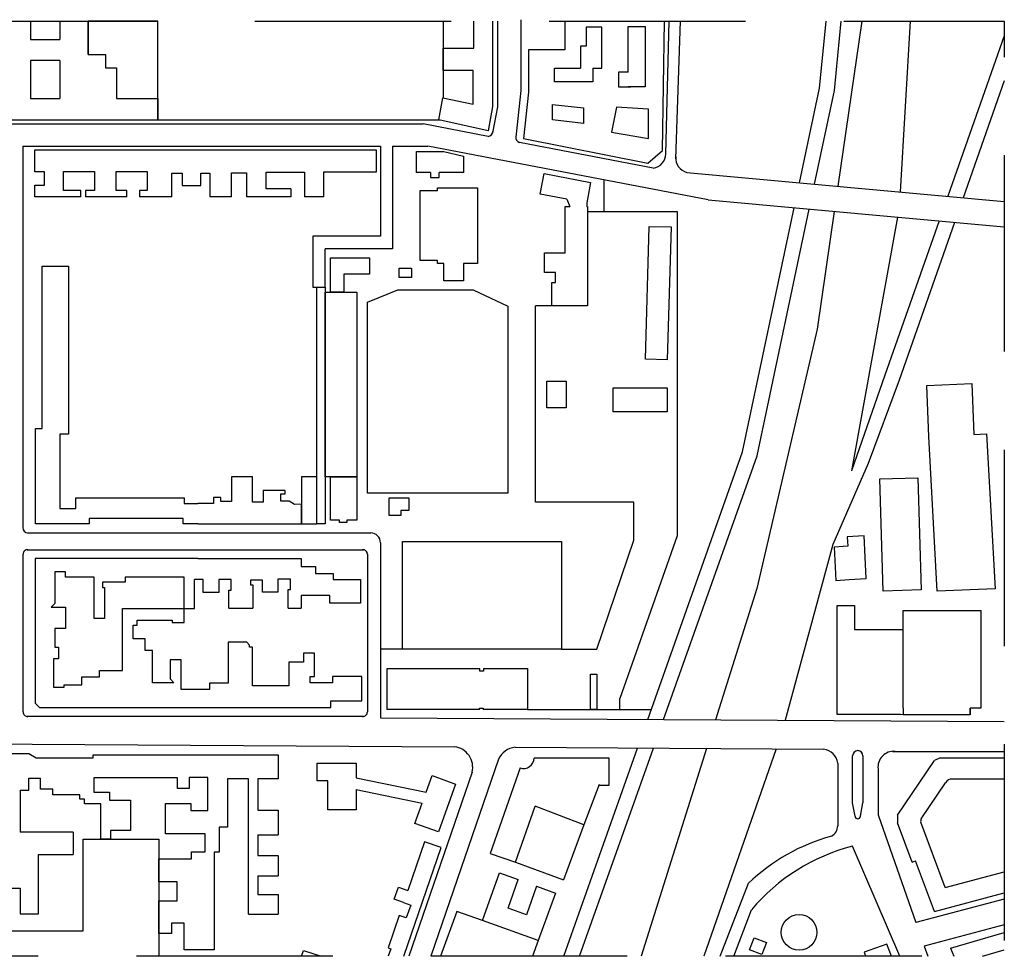
# Model space of a CAD drawing. Units: metres. Extents: x -116940 to -277, y -151139 to 1118.
# Drawn here: x -2697 to -2681, y -91 to -77 of the extents above; entities that cross this region are included whole.
import ezdxf

# ---------------------------------------------------------------- set-up
doc = ezdxf.new("R2010")
doc.units = ezdxf.units.M
doc.linetypes.add('DASHED', pattern=[0.75, 0.5, -0.25])
for name, color, linetype in [('EK-BUILDINGS', 30, 'Continuous'), ('EK-DASHED', 11, 'DASHED'), ('EK-GREEN SPACES', 73, 'Continuous'), ('EK-PARKING', 71, 'Continuous'), ('EK-PEDESTRIAN', 130, 'Continuous'), ('EK-RAILS', 161, 'Continuous'), ('EK-Straßen', 51, 'Continuous')]:
    doc.layers.add(name, color=color, linetype=linetype)

msp = doc.modelspace()

# ---------------------------------------------------------------- linework, layer by layer
at = {"layer": 'EK-BUILDINGS', "linetype": 'Continuous'}
for p, q in [((-2692.9613, -83.63616), (-2693.28304, -83.63616)), ((-2693.28304, -83.63616), (-2693.28304, -84.01481)), ((-2692.9613, -84.02575), (-2692.9613, -83.63616)), ((-2691.76953, -83.63616), (-2691.36811, -83.63616)), ((-2691.76953, -84.29735), (-2691.76953, -83.63616)), ((-2691.36811, -83.63616), (-2691.36811, -84.29735)), ((-2692.46227, -83.84628), (-2692.80152, -83.84628)), ((-2692.80152, -83.84628), (-2692.80152, -84.02575)), ((-2692.5329, -84.00989), (-2692.5329, -83.89881)), ((-2692.5329, -83.89881), (-2692.46227, -83.89881)), ((-2692.46227, -83.89881), (-2692.46227, -83.84628)), ((-2693.56188, -84.04326), (-2693.79865, -84.04326)), ((-2693.44719, -83.95396), (-2693.56188, -83.95396)), ((-2693.56188, -83.95396), (-2693.56188, -84.04326)), ((-2693.44719, -84.01481), (-2693.44719, -83.95396)), ((-2693.28304, -84.01481), (-2693.44719, -84.01481)), ((-2692.80152, -84.02575), (-2692.9613, -84.02575)), ((-2692.40431, -84.00989), (-2692.5329, -84.00989)), ((-2692.32111, -84.05906), (-2692.40431, -84.00989)), ((-2692.21521, -84.05527), (-2692.32111, -84.05906)), ((-2692.21521, -84.35784), (-2692.21521, -84.05527)), ((-2693.79865, -84.35784), (-2692.21521, -84.35784)), ((-2691.63274, -84.29735), (-2691.76953, -84.29735)), ((-2691.63274, -84.33282), (-2691.63274, -84.29735)), ((-2691.52254, -84.33282), (-2691.63274, -84.33282)), ((-2691.36811, -84.29735), (-2691.52254, -84.29735)), ((-2691.52254, -84.29735), (-2691.52254, -84.33282)), ((-2693.79865, -84.88769), (-2692.2222, -84.88769)), ((-2692.2222, -84.88769), (-2692.2222, -85.00746)), ((-2692.2222, -85.00746), (-2691.99842, -85.00746)), ((-2693.71488, -85.20394), (-2693.84981, -85.20394)), ((-2693.71488, -85.4064), (-2693.71488, -85.20394)), ((-2693.28991, -85.20394), (-2693.47777, -85.20394)), ((-2693.47777, -85.20394), (-2693.47777, -85.4064)), ((-2693.28991, -85.3681), (-2693.28991, -85.20394)), ((-2692.80839, -85.21854), (-2692.99443, -85.21854)), ((-2692.99443, -85.21854), (-2692.99443, -85.28602)), ((-2692.99443, -85.28602), (-2692.95978, -85.28602)), ((-2692.95978, -85.28602), (-2692.95978, -85.64377)), ((-2692.80839, -85.40093), (-2692.80839, -85.21854)), ((-2692.38159, -85.2003), (-2692.57493, -85.2003)), ((-2692.57493, -85.2003), (-2692.57493, -85.40093)), ((-2692.38159, -85.3573), (-2692.38159, -85.2003)), ((-2691.7302, -85.20602), (-2691.31134, -85.20602)), ((-2691.31134, -85.20602), (-2691.31134, -85.56847)), ((-2693.47777, -85.4064), (-2693.71488, -85.4064)), ((-2693.32639, -85.3681), (-2693.28991, -85.3681)), ((-2693.32639, -85.64377), (-2693.32639, -85.3681)), ((-2692.57493, -85.40093), (-2692.80839, -85.40093)), ((-2692.4176, -85.3573), (-2692.38159, -85.3573)), ((-2692.4176, -85.64377), (-2692.4176, -85.3573)), ((-2691.7841, -85.45185), (-2692.2222, -85.45185)), ((-2692.2222, -85.45185), (-2692.2222, -85.64377)), ((-2691.7841, -85.56847), (-2691.7841, -85.45185)), ((-2691.31134, -85.56847), (-2691.7841, -85.56847))]:
    msp.add_line(p, q, dxfattribs=at)
at = {"layer": 'EK-BUILDINGS'}
for points in [[(-2696.35661, -76.67674), (-2696.35661, -76.95717)], [(-2695.90546, -76.67674), (-2695.90546, -76.95717)], [(-2695.47456, -77.18572), (-2695.47456, -76.67674)], [(-2689.29675, -76.67674), (-2689.29675, -77.97988), (-2689.36285, -78.35152), (-2690.11839, -78.18335), (-2690.05361, -77.84528), (-2689.59305, -77.94381), (-2689.59305, -77.42654), (-2690.05043, -77.42654), (-2690.05043, -77.08793), (-2689.57948, -77.08793), (-2689.57948, -76.67674)], [(-2688.18858, -76.67674), (-2688.18858, -77.11111), (-2688.74795, -77.11111), (-2688.74795, -77.7607), (-2688.82245, -78.46821), (-2686.9223, -78.84553), (-2686.69802, -78.64888), (-2686.66724, -76.67674)], [(-2687.76361, -77.39489), (-2687.62494, -77.39489), (-2687.62494, -76.76721), (-2687.86565, -76.76721), (-2687.86565, -77.05489)], [(-2687.22079, -77.45346), (-2687.22079, -76.75724), (-2686.96156, -76.75724), (-2686.96156, -77.67856), (-2687.22079, -77.67856)], [(-2696.35661, -76.95717), (-2695.90546, -76.95717)], [(-2687.86565, -77.05489), (-2687.94937, -77.05489), (-2687.94937, -77.39489)], [(-2696.35661, -77.27622), (-2696.35661, -77.85518)], [(-2695.90546, -77.27622), (-2696.35661, -77.27622)], [(-2695.90546, -77.27622), (-2695.90546, -77.85518)], [(-2695.47456, -77.18572), (-2695.21029, -77.18572)], [(-2695.21029, -77.18572), (-2695.21029, -77.38814), (-2695.04223, -77.38814)], [(-2695.04223, -77.38814), (-2695.04223, -77.85518)], [(-2687.76361, -77.39489), (-2687.76361, -77.6015), (-2688.34707, -77.6015), (-2688.34707, -77.39489), (-2687.94937, -77.39489)], [(-2687.22079, -77.45346), (-2687.37004, -77.45346), (-2687.37004, -77.67856), (-2687.18413, -77.67856)], [(-2695.04223, -77.85518), (-2694.40813, -77.85518), (-2694.40813, -78.18735), (-2697.40279, -78.18735), (-2697.40279, -77.85518), (-2696.71069, -77.85518)], [(-2696.35661, -77.85518), (-2695.90546, -77.85518)], [(-2696.28696, -78.97519), (-2696.28696, -78.63905), (-2691.07563, -78.63905), (-2691.07563, -78.98059), (-2691.87968, -78.98059), (-2691.87968, -79.36121), (-2692.16642, -79.36121)], [(-2690.45832, -78.66886), (-2690.04048, -78.66886), (-2689.74134, -78.73768), (-2689.74134, -78.98686), (-2690.10912, -78.98686)], [(-2690.24268, -78.98686), (-2690.45832, -78.98686), (-2690.45832, -78.66886)], [(-2695.58865, -79.36121), (-2696.28696, -79.36121), (-2696.28696, -79.17996), (-2696.14075, -79.17996), (-2696.14075, -78.97519), (-2696.28696, -78.97519)], [(-2695.58865, -79.36121), (-2695.58865, -79.26234), (-2695.85125, -79.26234), (-2695.85125, -78.97384), (-2695.3781, -78.97384), (-2695.3781, -79.26234), (-2695.51532, -79.26234), (-2695.51532, -79.36121)], [(-2694.88494, -79.36121), (-2694.88494, -79.26234), (-2695.04453, -79.26234), (-2695.04453, -78.97384), (-2694.57138, -78.97384), (-2694.57138, -79.26234), (-2694.69084, -79.26234), (-2694.69084, -79.36121)], [(-2692.37601, -79.23851), (-2692.75216, -79.23851), (-2692.75216, -78.98047), (-2692.16642, -78.98047), (-2692.16642, -79.23851)], [(-2690.24268, -78.98686), (-2690.24268, -79.06397), (-2690.10912, -79.06397), (-2690.10912, -78.98686)], [(-2694.1964, -79.36121), (-2694.1964, -78.9957), (-2694.03946, -78.9957), (-2694.03946, -79.18503), (-2693.75534, -79.18503), (-2693.75534, -78.9957), (-2693.61329, -78.9957), (-2693.61329, -79.36121)], [(-2693.28526, -79.36121), (-2693.28526, -78.99096), (-2693.05684, -78.99096), (-2693.05684, -79.36121)], [(-2688.15937, -79.39647), (-2688.56822, -79.31962), (-2688.50895, -79.00431), (-2687.79718, -79.13809), (-2687.85644, -79.45341)], [(-2692.37601, -79.23851), (-2692.37601, -79.36121)], [(-2692.16642, -79.23851), (-2692.16642, -79.36121)], [(-2690.13653, -80.3335), (-2690.40205, -80.3335), (-2690.40205, -79.26426), (-2690.13653, -79.26426)], [(-2690.13653, -79.26426), (-2690.13653, -79.22255), (-2689.52582, -79.22255), (-2689.52582, -80.379), (-2689.74143, -80.379)], [(-2694.88494, -79.36121), (-2695.51532, -79.36121)], [(-2694.1964, -79.36121), (-2694.69084, -79.36121)], [(-2693.28526, -79.36121), (-2693.61329, -79.36121)], [(-2692.37601, -79.36121), (-2693.05684, -79.36121)], [(-2688.15937, -79.39647), (-2688.1132, -79.50799)], [(-2688.18621, -80.21631), (-2688.18621, -79.50799), (-2688.1132, -79.50799)], [(-2687.85644, -79.50799), (-2687.84217, -79.50799), (-2687.84217, -81.02215), (-2688.18621, -81.02215)], [(-2687.85644, -79.45341), (-2687.85644, -79.50799)], [(-2691.76927, -80.54149), (-2691.76927, -80.29104), (-2691.17511, -80.29104), (-2691.17511, -80.54149), (-2691.56645, -80.54149)], [(-2690.04059, -80.379), (-2690.13653, -80.379), (-2690.13653, -80.3335)], [(-2688.33512, -80.51401), (-2688.49944, -80.51401), (-2688.49944, -80.21631), (-2688.18621, -80.21631)], [(-2693.79865, -84.35784), (-2694.02096, -84.35784), (-2694.02096, -84.27487), (-2695.46093, -84.27487), (-2695.46093, -84.354), (-2696.27893, -84.354), (-2696.27893, -82.89918), (-2696.17674, -82.89918), (-2696.17674, -80.41935), (-2695.77269, -80.41935), (-2695.77269, -82.98641), (-2695.90615, -82.98641), (-2695.90615, -84.11945), (-2695.66091, -84.11945), (-2695.66091, -83.9573), (-2694.00855, -83.9573), (-2694.00855, -84.04326), (-2693.79865, -84.04326)], [(-2689.74143, -80.379), (-2689.74143, -80.64059), (-2690.04059, -80.64059), (-2690.04059, -80.379)], [(-2691.56645, -80.54149), (-2691.56645, -80.81579), (-2691.76927, -80.81579), (-2691.76927, -80.54149)], [(-2688.33512, -80.66729), (-2688.33512, -80.51401)], [(-2688.18621, -81.02215), (-2688.39109, -81.02215), (-2688.39109, -80.66729), (-2688.33512, -80.66729)], [(-2682.63106, -83.01906), (-2682.6612, -82.24345), (-2681.97103, -82.21384), (-2681.94089, -82.98946)], [(-2681.74864, -82.98193), (-2681.61748, -85.34817), (-2682.4999, -85.3853), (-2682.63106, -83.01906)], [(-2681.94089, -82.98946), (-2681.74882, -82.97881)], [(-2690.8729, -84.14998), (-2690.8729, -83.96044), (-2690.57615, -83.96044), (-2690.57615, -84.14998), (-2690.69923, -84.14998)], [(-2690.69923, -84.14998), (-2690.69923, -84.22888), (-2690.8729, -84.22888), (-2690.8729, -84.05521)], [(-2683.84516, -85.20499), (-2683.58766, -85.19047), (-2683.61757, -84.54101), (-2683.87507, -84.55553), (-2683.86847, -84.69875)], [(-2683.86818, -84.69873), (-2684.07506, -84.71325), (-2684.05203, -85.21952), (-2683.84516, -85.20499)], [(-2693.79865, -84.88769), (-2696.28344, -84.88769), (-2696.28344, -87.09682)], [(-2695.22328, -85.80155), (-2695.38168, -85.80155), (-2695.38168, -85.16999), (-2695.82087, -85.16999), (-2695.82087, -85.08861), (-2695.98372, -85.08861), (-2695.98372, -85.57319), (-2696.04169, -85.63116), (-2695.82087, -85.63116), (-2695.82087, -85.95239), (-2695.98615, -85.95239), (-2695.98615, -86.23945), (-2695.92618, -86.23945), (-2695.92618, -86.41611), (-2696.00553, -86.41611), (-2696.00553, -86.84979), (-2695.84141, -86.84979), (-2695.84141, -86.81509), (-2695.56998, -86.81509), (-2695.56998, -86.69206), (-2695.30171, -86.69206), (-2695.30171, -86.59427), (-2694.94822, -86.59427), (-2694.94822, -85.64959), (-2694.00982, -85.64959)], [(-2691.99842, -85.00746), (-2691.99842, -85.11213), (-2691.7302, -85.11213)], [(-2691.7302, -85.11213), (-2691.7302, -85.20602)], [(-2696.28344, -87.09682), (-2696.21602, -87.16424), (-2691.76622, -87.16424), (-2691.76622, -87.05843), (-2691.29268, -87.05843), (-2691.29268, -86.68852), (-2691.73866, -86.68852), (-2691.73866, -86.7837), (-2692.08451, -86.7837), (-2692.08451, -86.68852), (-2692.01433, -86.68852), (-2692.01433, -86.33283), (-2692.18475, -86.33283), (-2692.18475, -86.46809), (-2692.4103, -86.46809), (-2692.4103, -86.82879), (-2692.96166, -86.82879), (-2692.96166, -86.23764), (-2693.00686, -86.23764), (-2693.00686, -86.20919), (-2693.05051, -86.16554), (-2693.33724, -86.16554), (-2693.33724, -86.78902), (-2693.62005, -86.78902), (-2693.62005, -86.88623), (-2694.05375, -86.88623), (-2694.05375, -86.43132), (-2694.22317, -86.43132), (-2694.22317, -86.72609), (-2694.16357, -86.78569), (-2694.49299, -86.78569), (-2694.49299, -86.29335), (-2694.6028, -86.29335), (-2694.6028, -86.11461), (-2694.78791, -86.11461), (-2694.78791, -85.90137), (-2694.72516, -85.90137), (-2694.72516, -85.82925), (-2694.19179, -85.82925), (-2694.19179, -85.86374), (-2694.00982, -85.86374), (-2694.00982, -85.6505), (-2693.84981, -85.6505), (-2693.84981, -85.20394)], [(-2694.00982, -85.6505), (-2694.00982, -85.1693), (-2694.911, -85.1693), (-2694.911, -85.2493), (-2695.25797, -85.2493), (-2695.25797, -85.32812), (-2695.22328, -85.32812), (-2695.22328, -85.80155)], [(-2683.76304, -87.271), (-2684.02782, -87.271), (-2684.02782, -85.60242), (-2683.76304, -85.60242), (-2683.76304, -85.96902)], [(-2693.32639, -85.64377), (-2692.95978, -85.64377)], [(-2692.4176, -85.64377), (-2692.2222, -85.64377)], [(-2683.76304, -85.96902), (-2683.01974, -85.96902), (-2683.01974, -85.68111), (-2681.83468, -85.68111), (-2681.83468, -87.17169), (-2681.99844, -87.17169), (-2681.99844, -87.27243), (-2683.06065, -87.271)], [(-2689.49571, -87.1922), (-2690.90463, -87.1922), (-2690.90463, -86.56827), (-2689.48981, -86.56827)], [(-2689.43493, -86.60899), (-2689.48981, -86.60899), (-2689.48981, -86.56827)], [(-2689.43493, -86.56827), (-2688.76156, -86.56827), (-2688.76156, -87.1922), (-2689.44084, -87.1922)], [(-2689.43493, -86.56827), (-2689.43493, -86.60899)], [(-2689.49571, -87.1922), (-2689.49571, -87.17177), (-2689.44084, -87.17177), (-2689.44084, -87.1922)], [(-2683.06065, -87.271), (-2683.76304, -87.271)], [(-2698.1111, -87.81984), (-2697.04281, -87.81984), (-2697.04281, -87.86649), (-2696.37888, -87.86649), (-2696.27102, -87.92876), (-2695.39819, -87.92876)], [(-2695.39819, -87.92876), (-2695.39819, -87.88323), (-2692.56936, -87.88323), (-2692.56936, -88.25165), (-2692.88221, -88.25165), (-2692.88221, -88.73264)], [(-2691.97622, -88.27979), (-2691.97622, -88.01149), (-2691.3779, -88.01149), (-2691.3779, -88.23648)], [(-2687.66853, -88.34693), (-2687.51251, -88.34693), (-2687.51251, -87.93442), (-2688.66141, -87.93442)], [(-2683.10848, -88.80836), (-2682.54167, -87.97274)], [(-2682.46497, -87.93372), (-2682.54167, -87.97274)], [(-2681.47559, -87.93372), (-2682.46497, -87.93372)], [(-2688.87403, -88.08571), (-2689.33427, -89.38994), (-2688.94527, -89.52721)], [(-2696.38303, -88.4223), (-2696.38303, -88.2398), (-2696.20169, -88.2398)], [(-2693.02605, -90.32117), (-2693.02605, -88.24956), (-2693.34558, -88.24956), (-2693.34558, -88.99086), (-2693.47075, -88.99086), (-2693.47075, -89.37343), (-2693.54716, -89.37343), (-2693.54716, -90.86302), (-2694.0056, -90.86302), (-2694.0056, -90.45935), (-2694.20113, -90.45935), (-2694.20113, -90.61313), (-2694.39259, -90.61313), (-2694.39259, -90.11335), (-2694.11459, -90.11335), (-2694.11459, -89.82501), (-2694.39259, -89.82501), (-2694.39259, -89.4758), (-2693.89697, -89.4758), (-2693.89697, -89.36817), (-2693.68862, -89.36817), (-2693.68862, -89.09265), (-2694.29123, -89.09265), (-2694.29123, -88.62811), (-2693.90658, -88.62811), (-2693.90658, -88.73703), (-2693.64374, -88.73703), (-2693.64374, -88.23084), (-2693.92902, -88.23084), (-2693.92902, -88.39744), (-2694.11173, -88.39744), (-2694.11173, -88.23725), (-2695.38748, -88.23725), (-2695.38748, -88.45511), (-2695.15028, -88.45511), (-2695.15028, -88.58005), (-2694.82653, -88.58005), (-2694.82653, -89.04139), (-2695.13104, -89.04139), (-2695.13104, -89.17595), (-2695.27897, -89.17595), (-2695.27897, -88.63456), (-2695.52899, -88.63456), (-2695.52899, -88.56407), (-2695.59951, -88.56407), (-2695.59951, -88.49359), (-2696.01621, -88.49359), (-2696.01621, -88.41029), (-2696.20169, -88.41029), (-2696.20169, -88.2398)], [(-2691.81451, -88.72587), (-2691.81451, -88.27979), (-2691.97622, -88.27979)], [(-2691.3779, -88.23648), (-2690.31098, -88.45507)], [(-2690.31098, -88.45507), (-2690.22044, -88.20259), (-2689.85927, -88.3315), (-2690.12152, -89.06281), (-2690.48269, -88.93391), (-2690.3713, -88.6233)], [(-2682.74736, -88.86472), (-2682.37284, -88.31259)], [(-2681.47559, -88.25803), (-2682.26848, -88.25803)], [(-2696.51166, -88.4223), (-2696.51166, -89.06521)], [(-2696.51166, -88.4223), (-2696.38303, -88.4223)], [(-2691.3779, -88.41706), (-2691.3779, -88.72587), (-2691.81451, -88.72587)], [(-2691.3779, -88.41706), (-2690.3713, -88.6233)], [(-2687.66614, -88.34072), (-2687.90162, -88.95326), (-2688.64247, -88.66913)], [(-2692.88221, -88.73264), (-2692.56936, -88.73264)], [(-2692.56936, -88.73264), (-2692.56936, -89.10853)], [(-2688.94527, -89.52721), (-2688.64247, -88.66913)], [(-2683.10848, -88.80836), (-2683.10848, -88.9222)], [(-2682.37801, -89.91448), (-2682.75224, -88.91596)], [(-2695.70442, -89.06521), (-2696.51166, -89.06521)], [(-2695.70442, -89.06521), (-2695.70442, -89.40997)], [(-2682.88256, -89.52501), (-2683.10848, -88.9222)], [(-2696.88097, -89.20209), (-2696.88097, -89.76227), (-2696.80701, -89.76227), (-2696.80701, -89.92416), (-2696.51166, -89.92416)], [(-2692.88221, -89.10853), (-2692.88221, -89.42543)], [(-2692.88221, -89.10853), (-2692.56936, -89.10853)], [(-2690.65019, -90.96324), (-2690.07968, -89.30016), (-2690.33606, -89.21317), (-2690.591, -89.95633)], [(-2696.51166, -89.92416), (-2696.51166, -90.3137), (-2696.23289, -90.3137), (-2696.23289, -89.40997), (-2695.70442, -89.40997)], [(-2692.88221, -89.42543), (-2692.56936, -89.42543)], [(-2692.56936, -89.42543), (-2692.56936, -89.73334)], [(-2682.88256, -89.52501), (-2682.83166, -89.50593)], [(-2682.54258, -90.27726), (-2682.83166, -89.50593)], [(-2692.88221, -89.73334), (-2692.88221, -90.01925)], [(-2692.88221, -89.73334), (-2692.56936, -89.73334)], [(-2688.62189, -89.89313), (-2688.33504, -89.9967), (-2688.59677, -90.72288), (-2689.44983, -90.41485), (-2689.1881, -89.68868), (-2688.90358, -89.79142)], [(-2688.62189, -89.89313), (-2688.7774, -90.32722), (-2689.0591, -90.22551), (-2688.90358, -89.79142)], [(-2682.37801, -89.91448), (-2681.47559, -89.67264)], [(-2690.65427, -90.14078), (-2690.79897, -90.08879), (-2690.73458, -89.90474), (-2690.58987, -89.95674)], [(-2692.88221, -90.01925), (-2692.56936, -90.01925)], [(-2692.56936, -90.01925), (-2692.56936, -90.32117)], [(-2682.54258, -90.27726), (-2681.47559, -89.99132)], [(-2690.65427, -90.14078), (-2690.54321, -90.18069), (-2690.61369, -90.37745), (-2690.7221, -90.3385)], [(-2693.02605, -90.32117), (-2692.56936, -90.32117)], [(-2690.7221, -90.3385), (-2690.89226, -90.83454)], [(-2682.29836, -90.83671), (-2681.47559, -90.59796)], [(-2692.21407, -90.96324), (-2692.18389, -90.87294), (-2691.9137, -90.96324)], [(-2690.89226, -90.83454), (-2690.85123, -90.84846), (-2690.89017, -90.96324)], [(-2683.20182, -90.96324), (-2683.26868, -90.7756), (-2683.61862, -90.90051), (-2683.59628, -90.96324)], [(-2682.29836, -90.83671), (-2682.24668, -90.96324)], [(-2681.80835, -90.96324), (-2681.47559, -90.86668)]]:
    msp.add_lwpolyline(points, dxfattribs=at)
for points in [[(-2688.37778, -77.94944), (-2687.90602, -77.99819), (-2687.90602, -78.23865), (-2688.37778, -78.1847)], [(-2686.91387, -78.02033), (-2687.40246, -77.9889), (-2687.47658, -78.37282), (-2686.91387, -78.46709)], [(-2686.90237, -79.81038), (-2686.56698, -79.82003), (-2686.62543, -81.85166), (-2686.96082, -81.84201)], [(-2690.72377, -80.45058), (-2690.53511, -80.45058), (-2690.53511, -80.59142), (-2690.72377, -80.59142)], [(-2688.46733, -82.1762), (-2688.16869, -82.1762), (-2688.16869, -82.58103), (-2688.46733, -82.58103)], [(-2687.45091, -82.27561), (-2686.62487, -82.27561), (-2686.62487, -82.64349), (-2687.45091, -82.64349)], [(-2683.37616, -83.66972), (-2682.7992, -83.65134), (-2682.74825, -85.36548), (-2683.32521, -85.38386)], [(-2687.79665, -86.65092), (-2687.70157, -86.65092), (-2687.70157, -87.1922), (-2687.79665, -87.1922)], [(-2685.29542, -90.67955), (-2685.10869, -90.75145), (-2685.18059, -90.93818), (-2685.36732, -90.86628)]]:
    msp.add_lwpolyline(points, close=True, dxfattribs=at)
msp.add_circle((-2684.61144, -90.59728), 0.27246, dxfattribs=at)
for centre, radius, start, end in [((-2688.82094, -87.93526), 0.15953, 250.563077, 0.303123), ((-2682.28614, -88.35133), 0.09496, 79.28095, 155.923812), ((-2682.65881, -88.89901), 0.09496, 158.835951, 190.286922)]:
    msp.add_arc(centre, radius, start, end, dxfattribs=at)
at = {"layer": 'EK-DASHED', "ltscale": 6, "flags": 128}
for points in [[(-2706.42832, -76.67674), (-2681.47559, -76.67674), (-2681.47559, -90.96324), (-2706.42832, -90.96324)], [(-2691.9816, -83.63616), (-2692.21521, -83.63616), (-2692.21521, -84.05527), (-2692.21521, -84.35784), (-2691.9816, -84.35784)]]:
    msp.add_lwpolyline(points, close=True, dxfattribs=at)
at = {"layer": 'EK-GREEN SPACES'}
for points in [[(-2690.1004, -78.18735), (-2694.40813, -78.18735), (-2694.40813, -76.67674)], [(-2690.05043, -76.67674), (-2690.05043, -77.84596)], [(-2687.59052, -79.58097), (-2687.59052, -79.10003)], [(-2687.35046, -87.1922), (-2686.87052, -87.1922)], [(-2695.54929, -90.57447), (-2695.54929, -89.17595), (-2694.39259, -89.17595), (-2694.39259, -90.96324)], [(-2697.73934, -90.96324), (-2697.73934, -90.57447), (-2695.54929, -90.57447)]]:
    msp.add_lwpolyline(points, dxfattribs=at)
for points in [[(-2689.0629, -83.88642), (-2691.2084, -83.88642), (-2691.2084, -80.97088), (-2690.74512, -80.77999), (-2689.59068, -80.77999), (-2689.0629, -81.03188)], [(-2691.85555, -80.81579), (-2691.36811, -80.81579), (-2691.36811, -83.63616), (-2691.85555, -83.63616)], [(-2690.66901, -84.62317), (-2688.24021, -84.62317), (-2688.24021, -86.27273), (-2690.66901, -86.27273)]]:
    msp.add_lwpolyline(points, close=True, dxfattribs=at)
at = {"layer": 'EK-PARKING'}
for points in [[(-2695.47456, -76.67674), (-2695.47456, -77.18572), (-2695.21029, -77.18572), (-2695.21029, -77.38814), (-2695.04223, -77.38814), (-2695.04223, -77.85518), (-2694.40813, -77.85518), (-2694.40813, -76.67674), (-2695.47456, -76.67674)], [(-2687.84217, -79.58097), (-2686.47659, -79.58097), (-2686.47659, -84.0241)], [(-2687.13901, -84.0241), (-2688.64039, -84.0241), (-2688.64039, -81.02215)], [(-2688.39109, -81.02215), (-2688.64039, -81.02215)], [(-2688.24021, -86.27273), (-2687.7006, -86.27273), (-2687.13901, -84.60348), (-2687.13901, -84.0241)], [(-2686.47659, -84.0241), (-2686.47659, -84.5363), (-2687.35046, -87.02446)], [(-2683.01974, -87.17169), (-2683.01974, -85.68111), (-2681.83468, -85.68111), (-2681.83468, -87.17169), (-2681.99844, -87.17169)], [(-2690.66901, -86.27273), (-2691.00846, -86.27273)], [(-2688.76156, -87.1922), (-2687.35046, -87.1922), (-2687.35046, -87.02446)], [(-2683.01974, -87.17169), (-2683.01974, -87.27106), (-2681.99844, -87.27106), (-2681.99844, -87.17169)], [(-2687.90162, -88.95326), (-2688.20998, -89.79619)], [(-2688.94527, -89.52721), (-2688.20998, -89.79619)], [(-2689.84357, -90.27978), (-2690.0899, -90.96324)], [(-2689.44983, -90.41485), (-2689.84357, -90.27978)], [(-2688.59677, -90.72288), (-2688.6834, -90.96324)]]:
    msp.add_lwpolyline(points, dxfattribs=at)
at = {"layer": 'EK-PEDESTRIAN'}
msp.add_lwpolyline([(-2691.9816, -80.73776), (-2691.85555, -80.73776), (-2691.85555, -84.35784), (-2691.9816, -84.35784)], close=True, dxfattribs=at)
at = {"layer": 'EK-RAILS'}
for points in [[(-2684.60355, -79.14346), (-2684.29795, -77.70109), (-2684.19648, -76.67674)], [(-2684.37432, -79.16445), (-2684.0717, -77.73615), (-2683.96676, -76.67674)], [(-2683.65275, -76.67674), (-2684.0174, -79.19713)], [(-2682.91523, -76.67674), (-2683.06657, -79.28418)], [(-2681.47559, -76.89847), (-2682.33813, -79.35088)], [(-2681.47559, -77.58746), (-2682.10337, -79.37237)], [(-2686.92389, -87.34273), (-2685.47503, -83.2566), (-2684.68441, -79.52508)], [(-2686.68185, -87.34417), (-2685.25453, -83.31876), (-2684.45518, -79.54607)], [(-2684.07295, -79.58107), (-2684.33363, -81.38276), (-2685.25882, -85.3434), (-2685.88833, -87.34887)], [(-2683.10559, -79.66963), (-2683.80908, -83.54672)], [(-2682.47069, -79.72776), (-2683.29911, -82.08313), (-2683.80908, -83.54672)], [(-2682.23592, -79.74925), (-2683.08335, -82.15866), (-2683.55519, -83.43487), (-2684.09404, -84.6724)], [(-2684.09404, -84.6724), (-2684.82492, -87.35518)], [(-2688.20764, -90.96324), (-2687.07964, -87.78198)], [(-2687.9651, -90.96324), (-2686.83764, -87.78352)], [(-2686.02639, -87.78869), (-2687.02286, -90.96324)], [(-2684.96023, -87.79547), (-2686.06492, -90.96324)]]:
    msp.add_lwpolyline(points, dxfattribs=at)
at = {"layer": 'EK-Straßen'}
for points in [[(-2689.22055, -76.67674), (-2689.22055, -77.9866), (-2689.29548, -78.38141)], [(-2688.86573, -76.65273), (-2688.86573, -77.73269), (-2688.94105, -78.44794)], [(-2686.64908, -78.7011), (-2686.59685, -76.67674)], [(-2686.4944, -78.77649), (-2686.42178, -76.67674)], [(-2697.87523, -78.24626), (-2690.35625, -78.24626)], [(-2689.3643, -78.43635), (-2690.35625, -78.24626)], [(-2686.84126, -78.91984), (-2688.88485, -78.52822)], [(-2696.47168, -78.58419), (-2691.00989, -78.58419)], [(-2696.47168, -78.58419), (-2696.47168, -84.41264)], [(-2691.00989, -78.58419), (-2691.00989, -79.96111), (-2692.04208, -79.96111)], [(-2690.82337, -78.58419), (-2690.82337, -80.15565), (-2691.85555, -80.15565)], [(-2690.82337, -78.58419), (-2690.28242, -78.58419)], [(-2686.0019, -79.40446), (-2690.28242, -78.58419)], [(-2686.32528, -78.98583), (-2681.47559, -79.42985)], [(-2686.0019, -79.40446), (-2681.47559, -79.81887)], [(-2692.04208, -79.96111), (-2692.04208, -80.73776), (-2691.85555, -80.73776), (-2691.85555, -80.15565)], [(-2696.39953, -84.49469), (-2691.15706, -84.49469)], [(-2691.00846, -84.64329), (-2691.00846, -87.31852), (-2681.47559, -87.37503)], [(-2696.46896, -87.23012), (-2696.46896, -84.81881)], [(-2696.40754, -84.75192), (-2691.2691, -84.75192)], [(-2691.20768, -84.81881), (-2691.20768, -87.23012)], [(-2691.2691, -87.29702), (-2696.40754, -87.29702)], [(-2698.75719, -87.70785), (-2689.87639, -87.76418)], [(-2688.94984, -87.77008), (-2684.23587, -87.80009)], [(-2683.1861, -87.8321), (-2681.47559, -87.8321)], [(-2689.20401, -87.95095), (-2690.23736, -90.96324)], [(-2684.02087, -88.01112), (-2684.02087, -88.96929)], [(-2683.79362, -88.61724), (-2683.79362, -87.89992)], [(-2683.63618, -87.89992), (-2683.63618, -88.61724)], [(-2689.60796, -88.14836), (-2690.57359, -90.96324)], [(-2683.40443, -88.10163), (-2683.40443, -88.80291)], [(-2683.75566, -88.82152), (-2683.79362, -88.61724)], [(-2683.67414, -88.82152), (-2683.63618, -88.61724)], [(-2683.40443, -88.80291), (-2682.82717, -90.44491)], [(-2683.07142, -90.96324), (-2683.79397, -89.28173)], [(-2685.81806, -90.96324), (-2685.38629, -89.84666)], [(-2681.47559, -90.08921), (-2682.82717, -90.44491)], [(-2685.60708, -90.96324), (-2685.33852, -90.25099)], [(-2681.47559, -90.48428), (-2682.70004, -90.80652)], [(-2682.70004, -90.80652), (-2682.64494, -90.96324)]]:
    msp.add_lwpolyline(points, dxfattribs=at)
for centre, radius, start, end in [((-2689.37143, -78.35683), 0.07984, 275.126583, 357.131745), ((-2688.86131, -78.45194), 0.07984, 170.845243, 252.850404), ((-2686.86656, -78.70381), 0.2175, 276.679676, 0.714512), ((-2686.27692, -78.77378), 0.2175, 173.118552, 257.153388), ((-2696.38895, -84.41264), 0.08273, 180, 262.653384), ((-2691.15706, -84.64329), 0.1486, 0, 90), ((-2696.40181, -84.81881), 0.06714, 85.110579, 180), ((-2691.27482, -84.81881), 0.06714, 0, 94.889421), ((-2696.40181, -87.23012), 0.06714, 180, 274.889421), ((-2691.27482, -87.23012), 0.06714, 265.110579, 0), ((-2689.91053, -88.0739), 0.3116, 346.175703, 83.709866), ((-2688.92052, -88.0803), 0.3116, 95.398263, 155.473525), ((-2684.26048, -88.0402), 0.24138, 6.921857, 84.147646), ((-2683.7149, -87.89992), 0.07872, 0, 180), ((-2683.16481, -88.07254), 0.24138, 84.940731, 186.921857), ((-2683.7149, -88.82152), 0.04076, 180, 0), ((-2684.19626, -88.96929), 0.17539, 296.541383, 0), ((-2683.29588, -92.05014), 3.03729, 105.702234, 133.491626), ((-2683.04594, -92.18903), 3.00199, 104.428923, 139.790462)]:
    msp.add_arc(centre, radius, start, end, dxfattribs=at)

doc.saveas('drawing.dxf')
